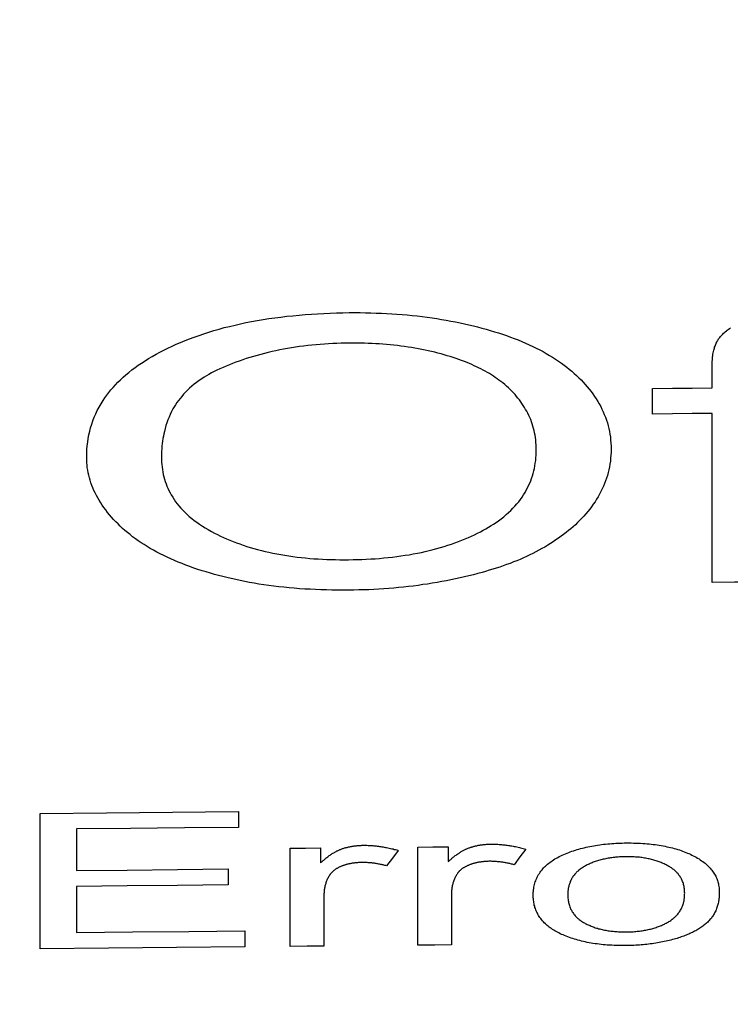
# Model space of a CAD drawing. Extents: x 0 to 841, y 0 to 594.
# Drawn here: x 403 to 404, y 440 to 441 of the extents above; entities that cross this region are included whole.
import ezdxf
from ezdxf.enums import TextEntityAlignment as Align

# ---------------------------------------------------------------- set-up
doc = ezdxf.new("R2010")
doc.units = 0
doc.header["$LTSCALE"] = 46.255
doc.layers.get('0').update_dxf_attribs({"linetype": 'CONTINUOUS'})
doc.layers.add('DIMENSION', color=7, linetype='CONTINUOUS')
doc.styles.get("Standard").update_dxf_attribs({"font": 'arial.ttf'})
doc.dimstyles.get("Standard").update_dxf_attribs({"dimtxt": 2.5, "dimasz": 2.5, "dimexe": 1.25, "dimexo": 0.625, "dimtad": 1, "dimcen": 2.5, "dimazin": 3, "dimtfac": 1, "dimtmove": 0, "dimatfit": 3})

# ---------------------------------------------------------------- blocks, each defined once
blk = doc.blocks.new('_FILLED')
at = {"color": 0, "linetype": 'BYBLOCK'}
blk.add_solid([(0, 0), (-1, 0.1875), (-1, -0.1875)], dxfattribs=at)
blk = doc.blocks.new('*D10')
at = {"layer": 'DIMENSION', "color": 2, "linetype": 'CONTINUOUS'}
for p, q in [((323.0788, 456.0739), (323.0788, 480.0739)), ((407.3788, 439.9637), (407.3788, 480.0739)), ((323.0788, 478.0739), (365.2288, 478.0739)), ((407.3788, 478.0739), (365.2288, 478.0739))]:
    blk.add_line(p, q, dxfattribs=at)
at = {"layer": 'DIMENSION', "color": 2, "linetype": 'CONTINUOUS', "xscale": 4, "yscale": 4, "zscale": 4, "rotation": 180}
blk.add_blockref('_FILLED', (323.0788, 478.0739), dxfattribs=at)
at = {"layer": 'DIMENSION', "color": 2, "linetype": 'CONTINUOUS', "xscale": 4, "yscale": 4, "zscale": 4}
blk.add_blockref('_FILLED', (407.3788, 478.0739), dxfattribs=at)
at = {"layer": 'DIMENSION', "color": 5, "linetype": 'CONTINUOUS'}
blk.add_text('421.5', height=3.5, dxfattribs=at).set_placement((365.2288, 478.9489), align=Align.CENTER)
blk = doc.blocks.new('*D11')
at = {"layer": 'DIMENSION', "color": 2, "linetype": 'CONTINUOUS'}
for p, q in [((407.3788, 445.9203), (374.5375, 445.9203)), ((376.5375, 445.9203), (376.5375, 426.9806)), ((376.5375, 408.0409), (376.5375, 426.9806)), ((407.3788, 408.0409), (374.5375, 408.0409))]:
    blk.add_line(p, q, dxfattribs=at)
at = {"layer": 'DIMENSION', "color": 2, "linetype": 'CONTINUOUS', "xscale": 4, "yscale": 4, "zscale": 4}
for p, rotation in [((376.5375, 445.9203), 90), ((376.5375, 408.0409), 270)]:
    blk.add_blockref('_FILLED', p, dxfattribs=dict(at, rotation=rotation))
at = {"layer": 'DIMENSION', "color": 5, "linetype": 'CONTINUOUS'}
blk.add_text('189', height=3.5, rotation=90, dxfattribs=at).set_placement((375.6625, 426.9806), align=Align.CENTER)

msp = doc.modelspace()

# ---------------------------------------------------------------- linework, layer by layer
at = {"color": 4, "linetype": 'CONTINUOUS'}
for p, q in [((403.9839, 440.5986), (403.9839, 440.6212)), ((403.9188, 440.57), (403.9188, 440.598)), ((403.9839, 440.3858), (403.9839, 440.5706)), ((403.2488, 439.9848), (403.2488, 440.133)), ((403.4657, 440.1352), (403.4657, 440.1177)), ((403.2885, 440.116), (403.2885, 440.0706)), ((403.6951, 440.0965), (403.6951, 440.0803)), ((403.5224, 439.9875), (403.5224, 440.0949)), ((403.5555, 440.0952), (403.5555, 440.079)), ((403.6619, 439.9888), (403.6619, 440.0962)), ((403.4544, 440.0722), (403.4544, 440.0548)), ((403.2885, 440.0532), (403.2885, 440.0027)), ((403.5592, 440.0441), (403.5592, 439.9878)), ((403.6988, 440.0454), (403.6988, 439.9891)), ((403.4726, 440.0045), (403.4726, 439.987))]:
    msp.add_line(p, q, dxfattribs=at)
for points in [[(403.3797, 440.6376), (403.384, 440.6399), (403.3884, 440.6421), (403.393, 440.6442), (403.3976, 440.6463), (403.4023, 440.6483), (403.4072, 440.6503), (403.4122, 440.6523), (403.4173, 440.6542), (403.4225, 440.656), (403.4278, 440.6578), (403.4333, 440.6596), (403.4388, 440.6613), (403.4444, 440.6629), (403.4502, 440.6645), (403.456, 440.6659), (403.4619, 440.6674), (403.4678, 440.6687), (403.4739, 440.67), (403.48, 440.6712), (403.4863, 440.6723), (403.4926, 440.6734), (403.499, 440.6744), (403.5054, 440.6753), (403.512, 440.6761), (403.5186, 440.6769), (403.5253, 440.6776), (403.532, 440.6783), (403.5387, 440.6788), (403.5455, 440.6793), (403.5523, 440.6798), (403.5591, 440.6801), (403.566, 440.6804), (403.5729, 440.6806), (403.5799, 440.6808), (403.5869, 440.6809)], [(403.5869, 440.6809), (403.5928, 440.6809), (403.5987, 440.6809), (403.6046, 440.6808), (403.6104, 440.6807), (403.6162, 440.6805), (403.622, 440.6803), (403.6277, 440.68), (403.6334, 440.6797), (403.6391, 440.6793), (403.6447, 440.6789), (403.6503, 440.6784), (403.6558, 440.6778), (403.6613, 440.6773), (403.6667, 440.6766), (403.6721, 440.6759), (403.6775, 440.6752), (403.6828, 440.6744), (403.688, 440.6735), (403.6931, 440.6727), (403.6982, 440.6717), (403.7033, 440.6708), (403.7082, 440.6697), (403.7131, 440.6687), (403.7179, 440.6676), (403.7227, 440.6665), (403.7274, 440.6653), (403.732, 440.6641), (403.7366, 440.6628)], [(403.7366, 440.6628), (403.7412, 440.6615), (403.7457, 440.6601), (403.7502, 440.6587), (403.7546, 440.6572), (403.759, 440.6558), (403.7633, 440.6542), (403.7675, 440.6526), (403.7717, 440.651), (403.7758, 440.6493), (403.7798, 440.6476), (403.7838, 440.6458), (403.7877, 440.644), (403.7915, 440.6421), (403.7953, 440.6402), (403.7989, 440.6383), (403.8025, 440.6363), (403.806, 440.6342), (403.8093, 440.6322), (403.8126, 440.6301), (403.8159, 440.6279), (403.819, 440.6258), (403.822, 440.6236), (403.8249, 440.6213), (403.8277, 440.6191), (403.8305, 440.6168), (403.8331, 440.6145), (403.8357, 440.6121), (403.8382, 440.6097)], [(403.9917, 440.653), (403.9924, 440.6539), (403.9931, 440.6548), (403.9939, 440.6557), (403.9948, 440.6566), (403.9956, 440.6575), (403.9965, 440.6584), (403.9975, 440.6592), (403.9984, 440.6601), (403.9995, 440.6609), (404.0005, 440.6618), (404.0016, 440.6626), (404.0028, 440.6634), (404.0039, 440.6642)], [(403.5873, 440.6476), (403.5827, 440.6475), (403.5781, 440.6474), (403.5734, 440.6473), (403.5689, 440.6471), (403.5643, 440.6468), (403.5597, 440.6465), (403.5552, 440.6462), (403.5506, 440.6458), (403.5461, 440.6454), (403.5415, 440.6449), (403.537, 440.6443), (403.5326, 440.6438), (403.5281, 440.6431), (403.5237, 440.6424), (403.5194, 440.6417), (403.5151, 440.6409), (403.5108, 440.6401), (403.5065, 440.6393), (403.5024, 440.6383), (403.4982, 440.6374), (403.4941, 440.6364), (403.49, 440.6353), (403.486, 440.6342), (403.482, 440.633), (403.4781, 440.6318), (403.4742, 440.6306), (403.4703, 440.6293), (403.4666, 440.628), (403.4629, 440.6267), (403.4593, 440.6253), (403.4557, 440.6238), (403.4522, 440.6224), (403.4488, 440.6209), (403.4454, 440.6194), (403.442, 440.6178)], [(403.6941, 440.6338), (403.6908, 440.6348), (403.6874, 440.6357), (403.6839, 440.6366), (403.6805, 440.6375), (403.6769, 440.6384), (403.6734, 440.6392), (403.6698, 440.6399), (403.6662, 440.6407), (403.6625, 440.6414), (403.6587, 440.6421), (403.655, 440.6427), (403.6512, 440.6433), (403.6474, 440.6439), (403.6435, 440.6444), (403.6396, 440.6449), (403.6357, 440.6453), (403.6317, 440.6457), (403.6278, 440.6461), (403.6238, 440.6464), (403.6198, 440.6467), (403.6158, 440.6469), (403.6118, 440.6471), (403.6077, 440.6473), (403.6037, 440.6474), (403.5996, 440.6475), (403.5955, 440.6476), (403.5914, 440.6476), (403.5873, 440.6476)], [(403.9839, 440.6212), (403.9839, 440.6222), (403.9839, 440.6232), (403.9839, 440.6242), (403.984, 440.6252), (403.984, 440.6262), (403.9841, 440.6271), (403.9841, 440.6281), (403.9842, 440.629), (403.9843, 440.6299), (403.9843, 440.6309), (403.9845, 440.6324), (403.9847, 440.6338), (403.9849, 440.6353), (403.9852, 440.6368), (403.9855, 440.6383), (403.9858, 440.6398), (403.9861, 440.6409), (403.9864, 440.642), (403.9867, 440.6431), (403.9871, 440.6442), (403.9875, 440.6453), (403.988, 440.6464), (403.9884, 440.6475), (403.989, 440.6486), (403.9894, 440.6495), (403.9899, 440.6504), (403.9905, 440.6512), (403.991, 440.6521), (403.9917, 440.653)], [(403.2996, 440.5226), (403.2997, 440.5269), (403.2999, 440.531), (403.3002, 440.5352), (403.3007, 440.5392), (403.3013, 440.5432), (403.302, 440.5472), (403.3029, 440.5511), (403.3039, 440.555), (403.3051, 440.5588), (403.3064, 440.5626), (403.3079, 440.5664), (403.3095, 440.5701), (403.3112, 440.5738), (403.3132, 440.5775), (403.3153, 440.5812), (403.3175, 440.5848), (403.3195, 440.5877), (403.3215, 440.5906), (403.3237, 440.5934), (403.326, 440.5963), (403.3285, 440.5991), (403.331, 440.6019), (403.3337, 440.6047), (403.3365, 440.6075), (403.3395, 440.6102), (403.3425, 440.6129), (403.3457, 440.6156), (403.349, 440.6182), (403.3525, 440.6208), (403.356, 440.6233), (403.3597, 440.6258), (403.3635, 440.6283), (403.3673, 440.6307), (403.3713, 440.633), (403.3755, 440.6354), (403.3797, 440.6376)], [(403.7666, 440.5931), (403.7648, 440.595), (403.7629, 440.5968), (403.761, 440.5987), (403.759, 440.6005), (403.757, 440.6022), (403.7549, 440.604), (403.7527, 440.6057), (403.7507, 440.6071), (403.7487, 440.6086), (403.7467, 440.61), (403.7446, 440.6114), (403.7424, 440.6128), (403.7402, 440.6142), (403.738, 440.6155), (403.7357, 440.6168), (403.7333, 440.6181), (403.7309, 440.6193), (403.7285, 440.6205), (403.7261, 440.6217), (403.7236, 440.6229), (403.721, 440.624), (403.7185, 440.6251), (403.7159, 440.6262), (403.7129, 440.6274), (403.7098, 440.6286), (403.7068, 440.6297), (403.7037, 440.6308), (403.7005, 440.6318), (403.6973, 440.6328), (403.6941, 440.6338)], [(403.442, 440.6178), (403.439, 440.6164), (403.4361, 440.6149), (403.4334, 440.6134), (403.4307, 440.6118), (403.428, 440.6102), (403.4255, 440.6086), (403.4226, 440.6066), (403.4198, 440.6046), (403.4171, 440.6025), (403.4146, 440.6004), (403.4121, 440.5982), (403.4098, 440.596), (403.4077, 440.5938), (403.4056, 440.5916), (403.4036, 440.5893), (403.4018, 440.5871), (403.4, 440.5848), (403.3984, 440.5825), (403.3969, 440.5802), (403.3954, 440.5779), (403.394, 440.5755), (403.3925, 440.5726), (403.391, 440.5696), (403.3897, 440.5666), (403.3884, 440.5636), (403.3873, 440.5605), (403.3863, 440.5574), (403.3854, 440.5542), (403.3846, 440.551), (403.384, 440.5484), (403.3835, 440.5458), (403.383, 440.5431), (403.3826, 440.5404), (403.3822, 440.5376), (403.382, 440.5347), (403.3817, 440.5318), (403.3816, 440.5289), (403.3815, 440.5259), (403.3814, 440.5229)], [(403.8382, 440.6097), (403.8406, 440.6073), (403.8429, 440.6048), (403.8452, 440.6024), (403.8474, 440.5998), (403.8495, 440.5973), (403.8515, 440.5947), (403.8535, 440.592), (403.8553, 440.5893), (403.8571, 440.5866), (403.8588, 440.5838), (403.8605, 440.581), (403.862, 440.5782), (403.8634, 440.5753), (403.8648, 440.5723), (403.866, 440.5694), (403.8672, 440.5664), (403.8683, 440.5634), (403.8693, 440.5603), (403.8701, 440.5572), (403.8709, 440.5541), (403.8715, 440.551), (403.8721, 440.5478), (403.8726, 440.5446), (403.8729, 440.5413), (403.8732, 440.5381), (403.8733, 440.5348), (403.8734, 440.5314)], [(403.7915, 440.5309), (403.7915, 440.5336), (403.7914, 440.5363), (403.7912, 440.539), (403.7909, 440.5416), (403.7906, 440.5442), (403.7902, 440.5468), (403.7897, 440.5493), (403.7892, 440.5518), (403.7886, 440.5543), (403.7879, 440.5567), (403.7871, 440.5591), (403.7863, 440.5615), (403.7854, 440.5639), (403.7844, 440.5662), (403.7834, 440.5685), (403.7823, 440.5708), (403.7811, 440.573), (403.7799, 440.5751), (403.7786, 440.5773), (403.7773, 440.5794), (403.7759, 440.5815), (403.7745, 440.5835), (403.773, 440.5855), (403.7715, 440.5874), (403.7699, 440.5893), (403.7683, 440.5912), (403.7666, 440.5931)], [(403.9188, 440.598), (403.9405, 440.5982), (403.9622, 440.5984), (403.9839, 440.5986)], [(403.9839, 440.5706), (403.9622, 440.5704), (403.9405, 440.5702), (403.9188, 440.57)], [(403.7335, 440.4428), (403.7365, 440.4445), (403.7394, 440.4461), (403.7422, 440.4479), (403.7449, 440.4496), (403.7475, 440.4514), (403.7501, 440.4532), (403.753, 440.4554), (403.7559, 440.4576), (403.7586, 440.4599), (403.7612, 440.4622), (403.7636, 440.4645), (403.766, 440.4669), (403.7682, 440.4693), (403.7703, 440.4717), (403.7723, 440.4741), (403.7742, 440.4766), (403.776, 440.4791), (403.7776, 440.4816), (403.7792, 440.4841), (403.7806, 440.4866), (403.782, 440.4892), (403.7832, 440.4918), (403.7844, 440.4944), (403.7855, 440.497), (403.7864, 440.4996), (403.7873, 440.5023), (403.7881, 440.505), (403.7888, 440.5077), (403.7895, 440.5105), (403.79, 440.5133), (403.7905, 440.5161), (403.7909, 440.519), (403.7912, 440.5219), (403.7914, 440.5249), (403.7915, 440.5279), (403.7915, 440.5309)], [(403.8734, 440.5314), (403.8733, 440.5281), (403.8732, 440.5249), (403.8729, 440.5216), (403.8726, 440.5184), (403.8721, 440.5153), (403.8716, 440.5121), (403.871, 440.509), (403.8702, 440.5059), (403.8694, 440.5028), (403.8684, 440.4998), (403.8674, 440.4968), (403.8663, 440.4938), (403.865, 440.4909), (403.8637, 440.488), (403.8623, 440.4851), (403.8608, 440.4822), (403.8592, 440.4794), (403.8575, 440.4767), (403.8558, 440.4739), (403.8539, 440.4712), (403.852, 440.4686), (403.85, 440.466), (403.848, 440.4634), (403.8458, 440.4609), (403.8436, 440.4584), (403.8414, 440.4559), (403.839, 440.4535), (403.8366, 440.4512)], [(403.3339, 440.4497), (403.3314, 440.4522), (403.329, 440.4547), (403.3268, 440.4573), (403.3245, 440.4598), (403.3224, 440.4624), (403.3204, 440.465), (403.3185, 440.4676), (403.3167, 440.4703), (403.3149, 440.4729), (403.3132, 440.4756), (403.3117, 440.4783), (403.3102, 440.481), (403.3088, 440.4837), (403.3075, 440.4864), (403.3064, 440.4892), (403.3053, 440.4919), (403.3043, 440.4947), (403.3034, 440.4975), (403.3026, 440.5002), (403.3019, 440.503), (403.3013, 440.5058), (403.3007, 440.5086), (403.3003, 440.5114), (403.3, 440.5142), (403.2998, 440.517), (403.2996, 440.5198), (403.2996, 440.5226)], [(403.3814, 440.5229), (403.3815, 440.5201), (403.3816, 440.5173), (403.3818, 440.5146), (403.3821, 440.5119), (403.3825, 440.5092), (403.3829, 440.5065), (403.3834, 440.5039), (403.3841, 440.5013), (403.3848, 440.4988), (403.3855, 440.4962), (403.3864, 440.4937), (403.3874, 440.4912), (403.3884, 440.4887), (403.3896, 440.4862), (403.3908, 440.4838), (403.3922, 440.4814), (403.3937, 440.4789), (403.3952, 440.4765), (403.3969, 440.4741), (403.3987, 440.4718), (403.4006, 440.4694), (403.4026, 440.4671), (403.4048, 440.4648), (403.407, 440.4625), (403.4094, 440.4602), (403.4119, 440.458), (403.4145, 440.4558), (403.4173, 440.4536), (403.4201, 440.4515), (403.4231, 440.4494), (403.4262, 440.4474), (403.4294, 440.4454), (403.4326, 440.4435), (403.436, 440.4416), (403.4396, 440.4397)], [(403.4349, 440.3958), (403.4303, 440.3972), (403.4258, 440.3986), (403.4213, 440.4), (403.4169, 440.4015), (403.4125, 440.4031), (403.4082, 440.4046), (403.404, 440.4063), (403.3998, 440.4079), (403.3957, 440.4097), (403.3917, 440.4114), (403.3878, 440.4132), (403.3839, 440.4151), (403.3801, 440.417), (403.3764, 440.4189), (403.3728, 440.4209), (403.3692, 440.4229), (403.3658, 440.425), (403.3624, 440.4271), (403.3592, 440.4292), (403.356, 440.4313), (403.3529, 440.4335), (403.3499, 440.4357), (403.347, 440.438), (403.3442, 440.4403), (403.3415, 440.4426), (403.3389, 440.4449), (403.3363, 440.4473), (403.3339, 440.4497)], [(403.5861, 440.4106), (403.591, 440.4107), (403.5959, 440.4108), (403.6007, 440.4109), (403.6055, 440.4112), (403.6104, 440.4114), (403.6151, 440.4117), (403.6199, 440.4121), (403.6247, 440.4125), (403.6294, 440.413), (403.6341, 440.4135), (403.6388, 440.4141), (403.6434, 440.4147), (403.648, 440.4154), (403.6525, 440.4161), (403.657, 440.4169), (403.6614, 440.4177), (403.6658, 440.4186), (403.6701, 440.4196), (403.6744, 440.4206), (403.6786, 440.4216), (403.6827, 440.4227), (403.6868, 440.4239), (403.6909, 440.4251), (403.6949, 440.4264), (403.6988, 440.4277), (403.7026, 440.429), (403.7064, 440.4304), (403.7101, 440.4318), (403.7137, 440.4333), (403.7172, 440.4348), (403.7206, 440.4363), (403.7239, 440.4379), (403.7272, 440.4395), (403.7304, 440.4411), (403.7335, 440.4428)], [(403.8366, 440.4512), (403.8343, 440.4489), (403.8319, 440.4467), (403.8294, 440.4445), (403.8268, 440.4424), (403.8242, 440.4403), (403.8215, 440.4382), (403.8188, 440.4362), (403.816, 440.4341), (403.8131, 440.4322), (403.8102, 440.4302), (403.8071, 440.4283), (403.8041, 440.4264), (403.8009, 440.4245), (403.7977, 440.4227), (403.7945, 440.4209), (403.7912, 440.4192), (403.7878, 440.4175), (403.7844, 440.4158), (403.7809, 440.4142), (403.7774, 440.4126), (403.7738, 440.411), (403.7702, 440.4095), (403.7665, 440.4081), (403.7629, 440.4066), (403.7591, 440.4053), (403.7554, 440.4039), (403.7516, 440.4026), (403.7478, 440.4014), (403.7439, 440.4001), (403.7401, 440.399), (403.7361, 440.3978), (403.7322, 440.3967)], [(403.4396, 440.4397), (403.4428, 440.4381), (403.446, 440.4365), (403.4494, 440.4349), (403.4527, 440.4334), (403.4562, 440.432), (403.4598, 440.4306), (403.4634, 440.4292), (403.4671, 440.4278), (403.4708, 440.4265), (403.4747, 440.4252), (403.4786, 440.424), (403.4826, 440.4229), (403.4866, 440.4217), (403.4907, 440.4207), (403.4948, 440.4197), (403.499, 440.4187), (403.5033, 440.4178), (403.5076, 440.417), (403.5119, 440.4162), (403.5163, 440.4154), (403.5207, 440.4147), (403.5252, 440.4141), (403.5298, 440.4135), (403.5344, 440.413), (403.539, 440.4125), (403.5436, 440.4121), (403.5483, 440.4117), (403.553, 440.4114), (403.5577, 440.4112), (403.5624, 440.4109), (403.5671, 440.4108), (403.5718, 440.4107), (403.5765, 440.4106), (403.5813, 440.4106), (403.5861, 440.4106)], [(403.5865, 440.3773), (403.5803, 440.3772), (403.5741, 440.3773), (403.568, 440.3773), (403.562, 440.3775), (403.5559, 440.3777), (403.55, 440.3779), (403.5441, 440.3782), (403.5382, 440.3785), (403.5324, 440.3789), (403.5267, 440.3794), (403.521, 440.3799), (403.5153, 440.3805), (403.5097, 440.3811), (403.5042, 440.3817), (403.4988, 440.3825), (403.4934, 440.3832), (403.4881, 440.384), (403.4828, 440.3849), (403.4776, 440.3858), (403.4726, 440.3868), (403.4676, 440.3877), (403.4627, 440.3888), (403.4578, 440.3899), (403.4531, 440.391), (403.4484, 440.3921), (403.4439, 440.3933), (403.4393, 440.3945), (403.4349, 440.3958)], [(403.7322, 440.3967), (403.7275, 440.3954), (403.7227, 440.3942), (403.7179, 440.393), (403.713, 440.3918), (403.7081, 440.3907), (403.7032, 440.3896), (403.6982, 440.3886), (403.6932, 440.3876), (403.6881, 440.3866), (403.683, 440.3857), (403.6778, 440.3848), (403.6726, 440.384), (403.6674, 440.3833), (403.6622, 440.3825), (403.6569, 440.3818), (403.6516, 440.3812), (403.6462, 440.3806), (403.6409, 440.3801), (403.6355, 440.3796), (403.6301, 440.3792), (403.6247, 440.3788), (403.6193, 440.3784), (403.6138, 440.3781), (403.6084, 440.3778), (403.6029, 440.3776), (403.5975, 440.3775), (403.592, 440.3774), (403.5865, 440.3773)], [(404.0572, 440.3864), (404.0327, 440.3862), (404.0083, 440.386), (403.9839, 440.3858)], [(403.2488, 440.133), (403.3211, 440.1337), (403.3934, 440.1345), (403.4657, 440.1352)], [(403.4657, 440.1177), (403.4066, 440.1171), (403.3475, 440.1165), (403.2885, 440.116)], [(403.5789, 440.0942), (403.5796, 440.0945), (403.5803, 440.0947), (403.581, 440.0949), (403.5817, 440.0952), (403.5824, 440.0954), (403.5831, 440.0956), (403.5839, 440.0958), (403.5846, 440.0959), (403.5854, 440.0961), (403.5861, 440.0963), (403.5869, 440.0965), (403.5877, 440.0966), (403.5884, 440.0968), (403.5892, 440.0969), (403.59, 440.097), (403.5908, 440.0972), (403.5916, 440.0973), (403.5924, 440.0974), (403.5932, 440.0975), (403.594, 440.0976), (403.5949, 440.0977), (403.5957, 440.0978), (403.5965, 440.0978), (403.5974, 440.0979), (403.5982, 440.098), (403.5991, 440.098), (403.6, 440.098), (403.6008, 440.0981), (403.6017, 440.0981), (403.6026, 440.0981)], [(403.6026, 440.0981), (403.6038, 440.0981), (403.6051, 440.0981), (403.6063, 440.0981), (403.6076, 440.098), (403.6088, 440.098), (403.61, 440.0979), (403.6113, 440.0979), (403.6126, 440.0978), (403.6138, 440.0977), (403.6151, 440.0975), (403.6163, 440.0974), (403.6176, 440.0973), (403.6189, 440.0971), (403.6201, 440.0969), (403.6214, 440.0968), (403.6227, 440.0966), (403.624, 440.0964), (403.6252, 440.0961), (403.6265, 440.0959), (403.6278, 440.0957), (403.6292, 440.0954), (403.6306, 440.0951), (403.632, 440.0948), (403.6334, 440.0944), (403.6348, 440.0941), (403.6362, 440.0937), (403.6376, 440.0934), (403.639, 440.093), (403.6404, 440.0926)], [(403.6619, 440.0962), (403.6785, 440.0964), (403.6951, 440.0965)], [(403.7184, 440.0955), (403.7191, 440.0958), (403.7198, 440.096), (403.7205, 440.0962), (403.7212, 440.0964), (403.722, 440.0966), (403.7227, 440.0968), (403.7234, 440.097), (403.7242, 440.0972), (403.7249, 440.0974), (403.7257, 440.0976), (403.7265, 440.0977), (403.7272, 440.0979), (403.728, 440.0981), (403.7288, 440.0982), (403.7296, 440.0983), (403.7304, 440.0985), (403.7312, 440.0986), (403.732, 440.0987), (403.7328, 440.0988), (403.7336, 440.0989), (403.7344, 440.099), (403.7353, 440.099), (403.7361, 440.0991), (403.737, 440.0992), (403.7378, 440.0992), (403.7387, 440.0993), (403.7395, 440.0993), (403.7404, 440.0993), (403.7413, 440.0994), (403.7422, 440.0994)], [(403.7422, 440.0994), (403.7434, 440.0994), (403.7446, 440.0994), (403.7459, 440.0994), (403.7471, 440.0993), (403.7484, 440.0993), (403.7496, 440.0992), (403.7509, 440.0991), (403.7521, 440.099), (403.7534, 440.0989), (403.7546, 440.0988), (403.7559, 440.0987), (403.7572, 440.0985), (403.7584, 440.0984), (403.7597, 440.0982), (403.761, 440.098), (403.7622, 440.0978), (403.7635, 440.0976), (403.7648, 440.0974), (403.7661, 440.0972), (403.7673, 440.0969), (403.7687, 440.0967), (403.7702, 440.0964), (403.7716, 440.096), (403.773, 440.0957), (403.7744, 440.0954), (403.7758, 440.095), (403.7772, 440.0946), (403.7786, 440.0943), (403.78, 440.0939)], [(403.8218, 440.0881), (403.8235, 440.0889), (403.8252, 440.0896), (403.827, 440.0903), (403.8288, 440.0909), (403.8306, 440.0916), (403.8324, 440.0922), (403.8343, 440.0928), (403.8362, 440.0934), (403.8381, 440.0939), (403.84, 440.0945), (403.842, 440.095), (403.844, 440.0955), (403.846, 440.096), (403.8481, 440.0964), (403.8502, 440.0968), (403.8523, 440.0972), (403.8544, 440.0976), (403.8565, 440.098), (403.8587, 440.0983), (403.8609, 440.0986), (403.863, 440.0989), (403.8652, 440.0992), (403.8674, 440.0995), (403.8697, 440.0997), (403.8719, 440.0999), (403.8741, 440.1), (403.8764, 440.1002), (403.8786, 440.1003), (403.8809, 440.1004), (403.8832, 440.1005), (403.8855, 440.1006), (403.8878, 440.1007), (403.8901, 440.1007)], [(403.8901, 440.1007), (403.8927, 440.1007), (403.8954, 440.1007), (403.898, 440.1006), (403.9006, 440.1006), (403.9031, 440.1005), (403.9057, 440.1003), (403.9082, 440.1002), (403.9108, 440.1), (403.913, 440.0998), (403.9152, 440.0996), (403.9174, 440.0994), (403.9196, 440.0991), (403.9218, 440.0989), (403.9239, 440.0985), (403.9261, 440.0982), (403.9282, 440.0979), (403.9303, 440.0975), (403.9324, 440.0971), (403.9345, 440.0966), (403.9365, 440.0962), (403.9385, 440.0957), (403.9405, 440.0952), (403.9424, 440.0947), (403.9444, 440.0941), (403.9463, 440.0936), (403.9481, 440.093), (403.9499, 440.0924), (403.9517, 440.0917), (403.9535, 440.0911), (403.9552, 440.0904), (403.9569, 440.0897), (403.9585, 440.089), (403.9602, 440.0883), (403.9617, 440.0875), (403.9633, 440.0867)], [(403.5224, 440.0949), (403.5389, 440.0951), (403.5555, 440.0952)], [(403.5555, 440.079), (403.5562, 440.0796), (403.5569, 440.0802), (403.5576, 440.0808), (403.5583, 440.0814), (403.559, 440.082), (403.5597, 440.0826), (403.5604, 440.0832), (403.5611, 440.0837), (403.5617, 440.0843), (403.5624, 440.0848), (403.5633, 440.0855), (403.5642, 440.0861), (403.5651, 440.0868), (403.566, 440.0874), (403.5668, 440.0879), (403.5675, 440.0885), (403.5683, 440.089), (403.5691, 440.0895), (403.5699, 440.0899), (403.5706, 440.0903), (403.5712, 440.0907), (403.5719, 440.0911), (403.5726, 440.0915), (403.5734, 440.0919), (403.5741, 440.0922), (403.5747, 440.0926), (403.5754, 440.0929), (403.5761, 440.0932), (403.5767, 440.0934), (403.5774, 440.0937), (403.5781, 440.094), (403.5789, 440.0942)], [(403.6404, 440.0926), (403.6341, 440.0841), (403.6278, 440.0756)], [(403.6951, 440.0803), (403.6958, 440.0809), (403.6965, 440.0815), (403.6972, 440.0821), (403.6979, 440.0827), (403.6986, 440.0833), (403.6992, 440.0839), (403.6999, 440.0844), (403.7006, 440.085), (403.7013, 440.0856), (403.702, 440.0861), (403.7029, 440.0868), (403.7038, 440.0874), (403.7047, 440.0881), (403.7056, 440.0887), (403.7063, 440.0892), (403.7071, 440.0897), (403.7079, 440.0902), (403.7086, 440.0907), (403.7094, 440.0912), (403.7101, 440.0916), (403.7108, 440.092), (403.7115, 440.0924), (403.7122, 440.0928), (403.7129, 440.0932), (403.7137, 440.0935), (403.7143, 440.0938), (403.715, 440.0941), (403.7156, 440.0944), (403.7163, 440.0947), (403.717, 440.095), (403.7177, 440.0953), (403.7184, 440.0955)], [(403.78, 440.0939), (403.7737, 440.0854), (403.7673, 440.0769)], [(403.7882, 440.0437), (403.7882, 440.0452), (403.7883, 440.0467), (403.7884, 440.0481), (403.7885, 440.0496), (403.7887, 440.051), (403.789, 440.0525), (403.7893, 440.0539), (403.7896, 440.0553), (403.79, 440.0567), (403.7904, 440.058), (403.7909, 440.0594), (403.7914, 440.0607), (403.792, 440.0621), (403.7926, 440.0634), (403.7933, 440.0647), (403.7941, 440.066), (403.7949, 440.0673), (403.7958, 440.0686), (403.7967, 440.0699), (403.7978, 440.0712), (403.7987, 440.0723), (403.7996, 440.0733), (403.8006, 440.0744), (403.8017, 440.0754), (403.8028, 440.0764), (403.8039, 440.0774), (403.8052, 440.0784), (403.8064, 440.0794), (403.8078, 440.0804), (403.8091, 440.0813), (403.8105, 440.0822), (403.812, 440.0832), (403.8135, 440.084), (403.8151, 440.0849), (403.8167, 440.0857), (403.8183, 440.0866), (403.82, 440.0874), (403.8218, 440.0881)], [(403.9633, 440.0867), (403.965, 440.0859), (403.9666, 440.085), (403.9681, 440.0841), (403.9696, 440.0832), (403.971, 440.0823), (403.9724, 440.0813), (403.9738, 440.0804), (403.9751, 440.0794), (403.9763, 440.0784), (403.9775, 440.0774), (403.9787, 440.0764), (403.9798, 440.0753), (403.9808, 440.0743), (403.9818, 440.0732), (403.9827, 440.0721), (403.9836, 440.071), (403.9844, 440.0699), (403.9852, 440.0688), (403.986, 440.0677), (403.9867, 440.0665), (403.9873, 440.0654), (403.9879, 440.0642), (403.9885, 440.0631), (403.989, 440.0619), (403.9894, 440.0607), (403.9898, 440.0595), (403.9902, 440.0583), (403.9906, 440.0571), (403.9909, 440.0559), (403.9911, 440.0546), (403.9914, 440.0531), (403.9916, 440.0516), (403.9917, 440.0501), (403.9918, 440.0485), (403.9918, 440.047)], [(403.579, 440.0755), (403.5784, 440.0752), (403.5777, 440.0749), (403.5771, 440.0747), (403.5765, 440.0744), (403.5759, 440.0741), (403.5753, 440.0738), (403.5747, 440.0735), (403.5742, 440.0732), (403.5736, 440.0729), (403.5731, 440.0726), (403.5725, 440.0723), (403.572, 440.072), (403.5715, 440.0717), (403.5711, 440.0713), (403.5706, 440.071), (403.5702, 440.0707), (403.5697, 440.0703), (403.5693, 440.07), (403.5689, 440.0696), (403.5685, 440.0692), (403.5681, 440.0689), (403.5678, 440.0685), (403.5674, 440.0681), (403.5671, 440.0678), (403.5667, 440.0674), (403.5664, 440.067), (403.5661, 440.0666), (403.5659, 440.0662), (403.5656, 440.0658), (403.5653, 440.0654)], [(403.6007, 440.0793), (403.6, 440.0793), (403.5992, 440.0793), (403.5984, 440.0792), (403.5976, 440.0792), (403.5969, 440.0792), (403.5961, 440.0791), (403.5953, 440.0791), (403.5946, 440.079), (403.5938, 440.0789), (403.5931, 440.0788), (403.5923, 440.0787), (403.5916, 440.0786), (403.5908, 440.0785), (403.5901, 440.0784), (403.5894, 440.0783), (403.5886, 440.0782), (403.5879, 440.078), (403.5872, 440.0779), (403.5865, 440.0777), (403.5858, 440.0776), (403.5851, 440.0774), (403.5844, 440.0772), (403.5837, 440.077), (403.583, 440.0768), (403.5823, 440.0766), (403.5816, 440.0764), (403.581, 440.0762), (403.5803, 440.076), (403.5797, 440.0757), (403.579, 440.0755)], [(403.6278, 440.0756), (403.6268, 440.0759), (403.6259, 440.0761), (403.6249, 440.0764), (403.624, 440.0766), (403.623, 440.0768), (403.622, 440.077), (403.6211, 440.0772), (403.6201, 440.0774), (403.6192, 440.0776), (403.6182, 440.0778), (403.6173, 440.078), (403.6163, 440.0781), (403.6153, 440.0783), (403.6144, 440.0784), (403.6134, 440.0785), (403.6124, 440.0787), (403.6115, 440.0788), (403.6105, 440.0789), (403.6095, 440.079), (403.6086, 440.079), (403.6076, 440.0791), (403.6066, 440.0792), (403.6056, 440.0792), (403.6047, 440.0792), (403.6037, 440.0793), (403.6027, 440.0793), (403.6017, 440.0793), (403.6007, 440.0793)], [(403.7186, 440.0768), (403.7179, 440.0765), (403.7173, 440.0762), (403.7167, 440.076), (403.716, 440.0757), (403.7154, 440.0754), (403.7148, 440.0751), (403.7143, 440.0748), (403.7137, 440.0745), (403.7132, 440.0742), (403.7126, 440.0739), (403.7121, 440.0736), (403.7116, 440.0733), (403.7111, 440.073), (403.7106, 440.0726), (403.7102, 440.0723), (403.7097, 440.0719), (403.7093, 440.0716), (403.7089, 440.0712), (403.7085, 440.0709), (403.7081, 440.0705), (403.7077, 440.0702), (403.7073, 440.0698), (403.707, 440.0694), (403.7066, 440.0691), (403.7063, 440.0687), (403.706, 440.0683), (403.7057, 440.0679), (403.7054, 440.0675), (403.7052, 440.0671), (403.7049, 440.0667)], [(403.7403, 440.0806), (403.7395, 440.0806), (403.7387, 440.0805), (403.738, 440.0805), (403.7372, 440.0805), (403.7364, 440.0804), (403.7357, 440.0804), (403.7349, 440.0803), (403.7341, 440.0803), (403.7334, 440.0802), (403.7326, 440.0801), (403.7319, 440.08), (403.7311, 440.0799), (403.7304, 440.0798), (403.7297, 440.0797), (403.7289, 440.0796), (403.7282, 440.0795), (403.7275, 440.0793), (403.7267, 440.0792), (403.726, 440.079), (403.7253, 440.0788), (403.7246, 440.0787), (403.7239, 440.0785), (403.7232, 440.0783), (403.7226, 440.0781), (403.7219, 440.0779), (403.7212, 440.0777), (403.7205, 440.0775), (403.7199, 440.0772), (403.7192, 440.077), (403.7186, 440.0768)], [(403.7673, 440.0769), (403.7664, 440.0771), (403.7654, 440.0774), (403.7645, 440.0776), (403.7635, 440.0779), (403.7626, 440.0781), (403.7616, 440.0783), (403.7607, 440.0785), (403.7597, 440.0787), (403.7587, 440.0789), (403.7578, 440.0791), (403.7568, 440.0792), (403.7559, 440.0794), (403.7549, 440.0795), (403.7539, 440.0797), (403.753, 440.0798), (403.752, 440.0799), (403.751, 440.08), (403.7501, 440.0801), (403.7491, 440.0802), (403.7481, 440.0803), (403.7472, 440.0804), (403.7462, 440.0804), (403.7452, 440.0805), (403.7442, 440.0805), (403.7433, 440.0805), (403.7423, 440.0806), (403.7413, 440.0806), (403.7403, 440.0806)], [(403.8443, 440.075), (403.8433, 440.0744), (403.8423, 440.0738), (403.8414, 440.0732), (403.8405, 440.0726), (403.8396, 440.072), (403.8388, 440.0713), (403.8379, 440.0707), (403.8372, 440.07), (403.8364, 440.0694), (403.8357, 440.0687), (403.8351, 440.068), (403.8344, 440.0673), (403.8337, 440.0665), (403.833, 440.0656), (403.8323, 440.0648), (403.8317, 440.0639), (403.8311, 440.063), (403.8306, 440.0622), (403.8301, 440.0613), (403.8297, 440.0604), (403.8292, 440.0595), (403.8288, 440.0586), (403.8285, 440.0577), (403.8281, 440.0568), (403.8278, 440.0559), (403.8275, 440.055), (403.8273, 440.054), (403.827, 440.0531), (403.8268, 440.0521), (403.8266, 440.0512), (403.8265, 440.0502), (403.8264, 440.0492), (403.8262, 440.0482), (403.8262, 440.0472), (403.8261, 440.0461), (403.8261, 440.0451), (403.8261, 440.044)], [(403.8901, 440.0856), (403.8886, 440.0856), (403.8871, 440.0856), (403.8856, 440.0855), (403.8842, 440.0855), (403.8827, 440.0854), (403.8813, 440.0853), (403.8798, 440.0852), (403.8784, 440.085), (403.877, 440.0849), (403.8756, 440.0847), (403.8742, 440.0845), (403.8728, 440.0844), (403.8715, 440.0841), (403.8701, 440.0839), (403.8688, 440.0837), (403.8675, 440.0834), (403.8662, 440.0831), (403.8649, 440.0829), (403.8636, 440.0825), (403.8623, 440.0822), (403.861, 440.0819), (403.8598, 440.0815), (403.8586, 440.0811), (403.8573, 440.0808), (403.8561, 440.0804), (403.855, 440.0799), (403.8538, 440.0795), (403.8527, 440.0791), (403.8516, 440.0786), (403.8505, 440.0781), (403.8494, 440.0776), (403.8483, 440.0772), (403.8473, 440.0766), (403.8463, 440.0761), (403.8453, 440.0756), (403.8443, 440.075)], [(403.9355, 440.0757), (403.9346, 440.0762), (403.9336, 440.0768), (403.9325, 440.0773), (403.9315, 440.0778), (403.9305, 440.0782), (403.9294, 440.0787), (403.9283, 440.0792), (403.9272, 440.0796), (403.9261, 440.08), (403.925, 440.0804), (403.9238, 440.0808), (403.9226, 440.0812), (403.9214, 440.0816), (403.9202, 440.082), (403.919, 440.0823), (403.9177, 440.0826), (403.9164, 440.0829), (403.9152, 440.0832), (403.9139, 440.0835), (403.9125, 440.0838), (403.9112, 440.084), (403.9099, 440.0842), (403.9085, 440.0844), (403.9072, 440.0846), (403.9058, 440.0848), (403.9044, 440.085), (403.903, 440.0851), (403.9016, 440.0852), (403.9002, 440.0853), (403.8988, 440.0854), (403.8974, 440.0855), (403.8959, 440.0856), (403.8945, 440.0856), (403.893, 440.0856), (403.8916, 440.0856), (403.8901, 440.0856)], [(403.954, 440.0457), (403.9539, 440.047), (403.9539, 440.0482), (403.9538, 440.0494), (403.9537, 440.0506), (403.9535, 440.0517), (403.9533, 440.0529), (403.9531, 440.054), (403.9528, 440.0551), (403.9525, 440.0563), (403.9521, 440.0574), (403.9517, 440.0585), (403.9512, 440.0596), (403.9508, 440.0604), (403.9504, 440.0613), (403.9499, 440.0622), (403.9494, 440.063), (403.9489, 440.0639), (403.9483, 440.0648), (403.9477, 440.0656), (403.947, 440.0665), (403.9463, 440.0673), (403.9455, 440.0681), (403.9449, 440.0688), (403.9442, 440.0695), (403.9435, 440.0701), (403.9427, 440.0708), (403.9419, 440.0715), (403.9411, 440.0721), (403.9403, 440.0727), (403.9394, 440.0733), (403.9385, 440.0739), (403.9375, 440.0745), (403.9366, 440.0751), (403.9355, 440.0757)], [(403.2885, 440.0706), (403.3438, 440.0711), (403.3991, 440.0717), (403.4544, 440.0722)], [(403.5653, 440.0654), (403.5648, 440.0645), (403.5643, 440.0637), (403.5638, 440.0628), (403.5633, 440.0619), (403.5629, 440.061), (403.5625, 440.0601), (403.5621, 440.0591), (403.5617, 440.0582), (403.5614, 440.0572), (403.5611, 440.0563), (403.5608, 440.0553), (403.5605, 440.0544), (403.5603, 440.0534), (403.56, 440.0524), (403.5598, 440.0514), (403.5597, 440.0504), (403.5595, 440.0494), (403.5594, 440.0483), (403.5593, 440.0473), (403.5593, 440.0462), (403.5592, 440.0452), (403.5592, 440.0441)], [(403.7049, 440.0667), (403.7044, 440.0658), (403.7039, 440.065), (403.7034, 440.0641), (403.7029, 440.0632), (403.7025, 440.0623), (403.7021, 440.0613), (403.7017, 440.0604), (403.7013, 440.0595), (403.701, 440.0585), (403.7006, 440.0576), (403.7003, 440.0566), (403.7001, 440.0557), (403.6998, 440.0547), (403.6996, 440.0537), (403.6994, 440.0527), (403.6992, 440.0517), (403.6991, 440.0506), (403.699, 440.0496), (403.6989, 440.0486), (403.6988, 440.0475), (403.6988, 440.0465), (403.6988, 440.0454)], [(403.4544, 440.0548), (403.3991, 440.0543), (403.3438, 440.0538), (403.2885, 440.0532)], [(403.8162, 440.0022), (403.8147, 440.003), (403.8133, 440.0037), (403.8119, 440.0045), (403.8106, 440.0053), (403.8093, 440.0061), (403.8081, 440.007), (403.8069, 440.0078), (403.8057, 440.0087), (403.8046, 440.0095), (403.8035, 440.0104), (403.8025, 440.0113), (403.8015, 440.0123), (403.8003, 440.0134), (403.7993, 440.0145), (403.7983, 440.0156), (403.7973, 440.0168), (403.7964, 440.0179), (403.7955, 440.0191), (403.7947, 440.0203), (403.794, 440.0215), (403.7933, 440.0227), (403.7927, 440.0239), (403.7921, 440.0251), (403.7915, 440.0264), (403.791, 440.0276), (403.7906, 440.0289), (403.7901, 440.0301), (403.7898, 440.0314), (403.7894, 440.0327), (403.7891, 440.034), (403.7889, 440.0354), (403.7887, 440.0367), (403.7885, 440.0381), (403.7884, 440.0395), (403.7883, 440.0408), (403.7882, 440.0423), (403.7882, 440.0437)], [(403.8261, 440.044), (403.8261, 440.0427), (403.8261, 440.0415), (403.8262, 440.0403), (403.8263, 440.039), (403.8265, 440.0378), (403.8267, 440.0367), (403.8269, 440.0355), (403.8272, 440.0343), (403.8275, 440.0332), (403.8278, 440.0321), (403.8282, 440.0309), (403.8287, 440.0298), (403.829, 440.0289), (403.8295, 440.028), (403.8299, 440.0271), (403.8304, 440.0262), (403.8309, 440.0254), (403.8315, 440.0245), (403.8321, 440.0236), (403.8328, 440.0227), (403.8334, 440.0219), (403.8342, 440.021), (403.8348, 440.0203), (403.8355, 440.0196), (403.8362, 440.0189), (403.837, 440.0182), (403.8378, 440.0176), (403.8386, 440.0169), (403.8394, 440.0163), (403.8403, 440.0156), (403.8412, 440.015), (403.8422, 440.0144), (403.8432, 440.0138), (403.8442, 440.0132)], [(403.9357, 440.0141), (403.9367, 440.0147), (403.9377, 440.0153), (403.9386, 440.016), (403.9395, 440.0166), (403.9404, 440.0172), (403.9412, 440.0179), (403.942, 440.0186), (403.9428, 440.0192), (403.9435, 440.0199), (403.9443, 440.0206), (403.9449, 440.0213), (403.9456, 440.022), (403.9463, 440.0229), (403.947, 440.0237), (403.9477, 440.0246), (403.9483, 440.0255), (403.9488, 440.0263), (403.9494, 440.0272), (403.9499, 440.0281), (403.9503, 440.029), (403.9508, 440.0299), (403.9512, 440.0308), (403.9515, 440.0317), (403.9519, 440.0327), (403.9522, 440.0336), (403.9525, 440.0345), (403.9527, 440.0355), (403.953, 440.0364), (403.9532, 440.0374), (403.9534, 440.0384), (403.9535, 440.0394), (403.9536, 440.0404), (403.9538, 440.0414), (403.9538, 440.0425), (403.9539, 440.0436), (403.9539, 440.0446), (403.954, 440.0457)], [(403.9918, 440.047), (403.9918, 440.0457), (403.9918, 440.0444), (403.9917, 440.0431), (403.9916, 440.0418), (403.9915, 440.0406), (403.9913, 440.0394), (403.9912, 440.0382), (403.991, 440.037), (403.9908, 440.0358), (403.9905, 440.0346), (403.9902, 440.0335), (403.9899, 440.0323), (403.9896, 440.0312), (403.9892, 440.03), (403.9888, 440.0288), (403.9883, 440.0277), (403.9879, 440.0265), (403.9873, 440.0254), (403.9867, 440.0242), (403.9861, 440.0231), (403.9856, 440.0222), (403.985, 440.0212), (403.9844, 440.0203), (403.9838, 440.0194), (403.9831, 440.0185), (403.9824, 440.0176), (403.9816, 440.0168), (403.9808, 440.0159), (403.98, 440.015), (403.9791, 440.0142)], [(403.8442, 440.0132), (403.8452, 440.0126), (403.8462, 440.0121), (403.8472, 440.0116), (403.8483, 440.0111), (403.8493, 440.0106), (403.8504, 440.0102), (403.8515, 440.0097), (403.8526, 440.0093), (403.8538, 440.0088), (403.8549, 440.0084), (403.8561, 440.008), (403.8573, 440.0076), (403.8585, 440.0073), (403.8598, 440.0069), (403.861, 440.0066), (403.8623, 440.0063), (403.8636, 440.006), (403.8649, 440.0057), (403.8662, 440.0054), (403.8675, 440.0052), (403.8688, 440.0049), (403.8702, 440.0047), (403.8716, 440.0045), (403.873, 440.0043), (403.8743, 440.0042), (403.8757, 440.004), (403.8771, 440.0039), (403.8785, 440.0038), (403.88, 440.0037), (403.8814, 440.0036), (403.8828, 440.0035), (403.8843, 440.0035), (403.8857, 440.0034), (403.8872, 440.0034), (403.8886, 440.0034), (403.8901, 440.0034)], [(403.8901, 440.0034), (403.8916, 440.0034), (403.8931, 440.0034), (403.8946, 440.0035), (403.896, 440.0036), (403.8975, 440.0036), (403.8989, 440.0038), (403.9004, 440.0039), (403.9018, 440.004), (403.9032, 440.0041), (403.9046, 440.0043), (403.906, 440.0045), (403.9073, 440.0047), (403.9087, 440.0049), (403.91, 440.0051), (403.9114, 440.0054), (403.9127, 440.0056), (403.914, 440.0059), (403.9153, 440.0062), (403.9165, 440.0065), (403.9178, 440.0069), (403.9191, 440.0072), (403.9203, 440.0076), (403.9215, 440.008), (403.9227, 440.0083), (403.9239, 440.0088), (403.9251, 440.0092), (403.9262, 440.0096), (403.9273, 440.0101), (403.9284, 440.0105), (403.9295, 440.011), (403.9306, 440.0115), (403.9317, 440.012), (403.9327, 440.0125), (403.9337, 440.013), (403.9347, 440.0136), (403.9357, 440.0141)], [(403.9791, 440.0142), (403.9783, 440.0134), (403.9774, 440.0126), (403.9765, 440.0118), (403.9756, 440.0111), (403.9746, 440.0103), (403.9736, 440.0096), (403.9726, 440.0089), (403.9716, 440.0082), (403.9705, 440.0074), (403.9694, 440.0068), (403.9683, 440.0061), (403.9671, 440.0054), (403.966, 440.0047), (403.9648, 440.0041), (403.9635, 440.0034), (403.9623, 440.0028), (403.961, 440.0022), (403.9597, 440.0016), (403.9584, 440.001), (403.957, 440.0004), (403.9557, 439.9999), (403.9543, 439.9993), (403.9529, 439.9988), (403.9515, 439.9983), (403.95, 439.9978), (403.9486, 439.9973), (403.9471, 439.9968), (403.9456, 439.9963), (403.944, 439.9959), (403.9425, 439.9954)], [(403.2885, 440.0027), (403.3499, 440.0033), (403.4113, 440.0039), (403.4726, 440.0045)], [(403.8901, 439.9884), (403.8874, 439.9884), (403.8848, 439.9884), (403.8821, 439.9884), (403.8795, 439.9885), (403.8769, 439.9886), (403.8743, 439.9887), (403.8717, 439.9889), (403.8691, 439.989), (403.8669, 439.9892), (403.8646, 439.9894), (403.8624, 439.9897), (403.8602, 439.9899), (403.858, 439.9902), (403.8558, 439.9905), (403.8536, 439.9908), (403.8515, 439.9912), (403.8493, 439.9915), (403.8472, 439.9919), (403.8452, 439.9924), (403.8431, 439.9928), (403.8411, 439.9933), (403.8391, 439.9938), (403.8371, 439.9943), (403.8352, 439.9949), (403.8333, 439.9954), (403.8314, 439.996), (403.8296, 439.9966), (403.8278, 439.9972), (403.826, 439.9979), (403.8243, 439.9986), (403.8226, 439.9993), (403.821, 440), (403.8193, 440.0007), (403.8177, 440.0014), (403.8162, 440.0022)], [(403.6988, 439.9891), (403.6804, 439.989), (403.6619, 439.9888)], [(403.9425, 439.9954), (403.9407, 439.9949), (403.9389, 439.9945), (403.9371, 439.994), (403.9353, 439.9936), (403.9335, 439.9932), (403.9316, 439.9928), (403.9298, 439.9924), (403.9279, 439.992), (403.926, 439.9917), (403.9241, 439.9913), (403.9222, 439.991), (403.9202, 439.9907), (403.9183, 439.9904), (403.9163, 439.9902), (403.9144, 439.9899), (403.9124, 439.9897), (403.9104, 439.9895), (403.9084, 439.9893), (403.9064, 439.9891), (403.9044, 439.989), (403.9024, 439.9888), (403.9004, 439.9887), (403.8983, 439.9886), (403.8963, 439.9885), (403.8942, 439.9885), (403.8922, 439.9884), (403.8901, 439.9884)], [(403.4726, 439.987), (403.398, 439.9863), (403.3234, 439.9855), (403.2488, 439.9848)], [(403.5592, 439.9878), (403.5408, 439.9877), (403.5224, 439.9875)]]:
    msp.add_lwpolyline(points, dxfattribs=at)

# ---------------------------------------------------------------- dimensions: what is measured, and where the dimension line sits
at = {"layer": 'DIMENSION', "color": 2, "linetype": 'CONTINUOUS'}
for base, p1, p2, angle, picture, middle in [((323.0788, 478.0739), (407.3788, 439.9637), (323.0788, 456.0739), 180, '*D10', (365.1498, 478.0739)), ((376.5375, 445.9203), (407.3788, 408.0409), (407.3788, 445.9203), 90, '*D11', (376.5375, 427.131))]:
    dim = msp.add_linear_dim(base=base, p1=p1, p2=p2, angle=angle, dimstyle='Standard', dxfattribs=at)
    dim.commit()
    dim.dimension.update_dxf_attribs({"geometry": picture, "text_midpoint": middle, "dimtype": 128})

doc.saveas('drawing.dxf')
